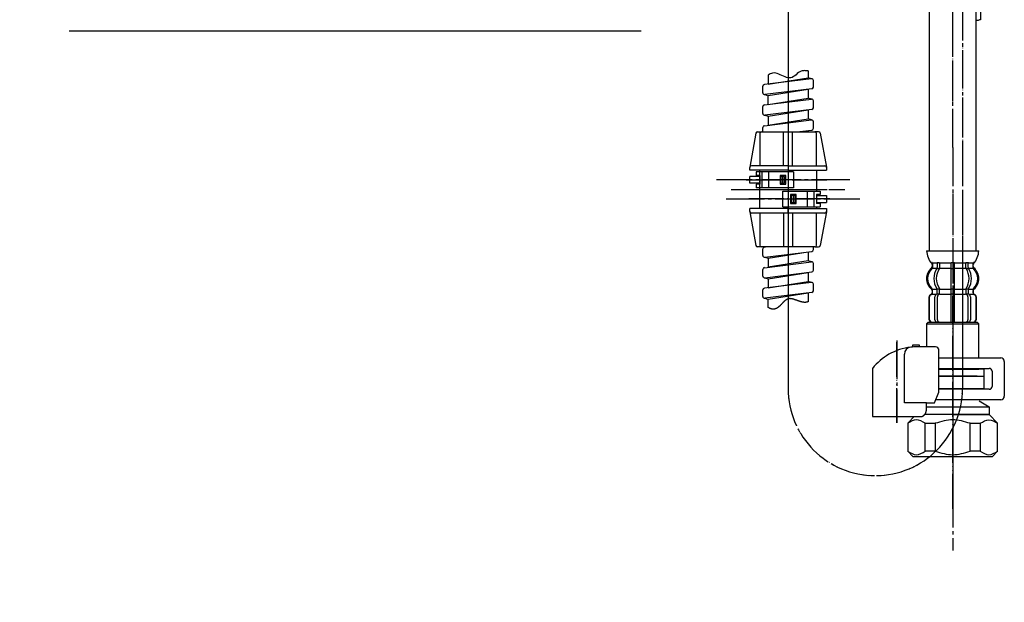
# Model space of a CAD drawing. Units: millimetres. Extents: x 0 to 1053, y 0 to 1485.
# Drawn here: x 514 to 796, y 349 to 516 of the extents above; entities that cross this region are included whole.
import ezdxf

# ---------------------------------------------------------------- set-up
doc = ezdxf.new("R2010")
doc.units = ezdxf.units.MM
doc.linetypes.add('DASH_CENTER', pattern=[14, 11, -1, 1, -1])
doc.linetypes.add('PHANTOM', pattern=[13, 10, -1, 0, -1, 0, -1])
doc.layers.add('1', color=7, linetype='Continuous')
doc.layers.add('OBJECT', color=7, linetype='Continuous')
doc.dimstyles.get("Standard").update_dxf_attribs({"dimtxt": 0.18, "dimasz": 0.18, "dimexe": 0.18, "dimexo": 0.0625, "dimgap": 0.09, "dimtad": 0, "dimtih": 1, "dimtoh": 1, "dimdec": 4, "dimzin": 0, "dimdsep": 46, "dimtxsty": 'Standard', "dimcen": 0.09, "dimadec": 0, "dimazin": 0, "dimtfac": 1, "dimtdec": 4, "dimtofl": 0, "dimtmove": 0, "dimatfit": 3, "dimfxl": 1, "dimtolj": 1, "dimtzin": 0, "dimarcsym": 0})

# ---------------------------------------------------------------- blocks, each defined once
blk = doc.blocks.new('33-70AK__9', base_point=(2060.89, -144.06))
at = {"color": 7, "linetype": 'Continuous'}
for p, q in [((774.37, 429.34), (773.87, 428.84)), ((788.87, 428.84), (788.37, 429.34)), ((773.87, 428.84), (788.87, 428.84)), ((773.87, 428.84), (773.87, 422.26)), ((788.87, 419.09), (788.87, 428.84)), ((777.43, 415.84), (788.87, 415.84)), ((790.37, 415.84), (788.87, 415.84)), ((790.37, 413.84), (790.37, 415.84)), ((777.43, 413.84), (786.97, 413.84)), ((786.97, 413.84), (788.12, 413.84)), ((788.12, 413.84), (790.37, 413.84))]:
    blk.add_line(p, q, dxfattribs=at)
at = {"layer": '1', "color": 7, "linetype": 'Continuous'}
for p, q in [((774.37, 429.34), (788.37, 429.34)), ((788.87, 415.84), (788.87, 416.09))]:
    blk.add_line(p, q, dxfattribs=at)
blk = doc.blocks.new('33-108X-2K__10', base_point=(12174.2, 2181.61))
at = {"color": 7, "linetype": 'Continuous'}
for p, q in [((776.92, 446.18), (776.92, 444.99)), ((777.63, 446.18), (777.63, 444.99)), ((780.87, 446.18), (780.87, 444.84)), ((780.97, 446.44), (781.37, 446.44)), ((781.37, 446.44), (781.77, 446.44)), ((781.87, 444.84), (781.87, 446.18)), ((785.11, 444.99), (785.11, 446.18)), ((785.82, 444.99), (785.82, 446.18)), ((776.98, 444.74), (777.49, 444.74)), ((780.87, 444.84), (780.87, 438.84)), ((780.97, 444.74), (781.37, 444.74)), ((781.37, 444.74), (781.77, 444.74)), ((781.87, 438.84), (781.87, 444.84)), ((785.25, 444.74), (785.76, 444.74)), ((775.54, 437.74), (775.54, 438.62)), ((776.92, 437.7), (776.92, 438.68)), ((776.98, 438.94), (777.49, 438.94)), ((777.63, 437.33), (777.63, 438.68)), ((780.87, 438.84), (780.87, 437.34)), ((780.97, 438.94), (781.37, 438.94)), ((781.37, 438.94), (781.77, 438.94)), ((781.87, 437.34), (781.87, 438.84)), ((785.11, 438.68), (785.11, 437.33)), ((785.25, 438.94), (785.76, 438.94)), ((785.82, 438.68), (785.82, 437.7)), ((787.2, 438.62), (787.2, 437.74)), ((774.57, 436.44), (774.57, 430.24)), ((774.64, 436.44), (774.64, 430.24)), ((776.28, 430.04), (776.28, 436.64)), ((776.98, 437.44), (777.54, 437.44)), ((776.99, 430.04), (776.99, 436.64)), ((780.87, 437.34), (780.87, 429.34)), ((780.97, 437.44), (781.37, 437.44)), ((781.37, 437.44), (781.77, 437.44)), ((781.87, 429.34), (781.87, 437.34)), ((785.2, 437.44), (785.76, 437.44)), ((785.75, 436.64), (785.75, 430.04)), ((786.45, 436.64), (786.45, 430.04)), ((788.1, 430.24), (788.1, 436.44)), ((788.17, 430.24), (788.17, 436.44))]:
    blk.add_line(p, q, dxfattribs=at)
for centre, radius, start, end in [((775.41, 446.34), 0.1, 22.0737, 90), ((775.04, 446.18), 0.5, 0, 22.0737), ((776.42, 446.18), 0.5, 17.496, 32.9514), ((776.42, 446.18), 0.5, 0, 17.496), ((777.13, 446.18), 0.5, 0, 32.9514), ((780.37, 446.18), 0.5, 17.496, 32.9514), ((780.37, 446.18), 0.5, 0, 17.496), ((782.37, 446.18), 0.5, 162.504, 180), ((782.37, 446.18), 0.5, 147.0486, 162.504), ((785.61, 446.18), 0.5, 147.0486, 180), ((786.32, 446.18), 0.5, 162.504, 180), ((786.32, 446.18), 0.5, 147.0486, 162.504), ((787.7, 446.18), 0.5, 157.9263, 180), ((787.33, 446.34), 0.1, 90, 157.9263), ((778.19, 441.84), 4, 134.4214, 225.6402), ((775.04, 445.05), 0.5, 314.4214, 0), ((781.14, 441.84), 5.18, 146.2456, 213.7544), ((781.85, 441.84), 5.18, 146.2456, 213.7544), ((776.42, 444.99), 0.5, 326.2456, 341.8773), ((776.42, 444.99), 0.5, 341.8773, 0), ((777.13, 444.99), 0.5, 326.2456, 0), ((785.61, 444.99), 0.5, 180, 213.7544), ((780.89, 441.84), 5.18, 326.2456, 33.7544), ((786.32, 444.99), 0.5, 180, 198.1227), ((786.32, 444.99), 0.5, 198.1227, 213.7544), ((781.59, 441.84), 5.18, 326.2456, 33.7544), ((787.7, 445.05), 0.5, 180, 225.5786), ((784.55, 441.84), 4, 314.3598, 45.5786), ((774.97, 437.74), 0.5, 290.9248, 0), ((775.04, 437.74), 0.5, 290.7733, 0), ((775.04, 438.62), 0.5, 0, 45.6402), ((776.42, 437.7), 0.5, 313.8713, 0), ((776.42, 438.68), 0.5, 18.1227, 33.7544), ((776.42, 438.68), 0.5, 0, 18.1227), ((777.13, 438.68), 0.5, 0, 33.7544), ((785.61, 438.68), 0.5, 146.2456, 180), ((786.32, 438.68), 0.5, 161.8773, 180), ((786.32, 437.7), 0.5, 180, 226.1287), ((786.32, 438.68), 0.5, 146.2456, 161.8773), ((787.7, 438.62), 0.5, 134.3598, 180), ((787.7, 437.74), 0.5, 180, 249.2267), ((787.77, 437.74), 0.5, 180, 249.0752), ((775.47, 436.44), 0.9, 110.9248, 180), ((775.54, 436.44), 0.9, 110.7733, 180), ((776.98, 436.64), 0.7, 117.9071, 180), ((776.42, 437.7), 0.5, 297.9071, 313.8713), ((777, 437.25), 0.183, 95.871, 120.9917), ((777.69, 436.64), 0.7, 95.0524, 180), ((777.51, 437.32), 0.119, 43.2267, 78.73), ((777.69, 436.64), 0.7, 90, 95.0524), ((785.05, 436.64), 0.7, 84.9476, 90), ((785.05, 436.64), 0.7, 0, 84.9476), ((785.23, 437.32), 0.119, 101.27, 136.7733), ((785.74, 437.25), 0.183, 59.0083, 84.129), ((786.32, 437.7), 0.5, 226.1287, 242.0929), ((785.75, 436.64), 0.7, 0, 62.0929), ((787.2, 436.44), 0.9, 0, 69.2267), ((787.27, 436.44), 0.9, 0, 69.0752), ((775.47, 430.24), 0.9, 180, 270), ((775.54, 430.24), 0.9, 180, 270), ((776.98, 430.04), 0.7, 180, 270), ((777.69, 430.04), 0.7, 180, 270), ((785.05, 430.04), 0.7, 270, 0), ((785.75, 430.04), 0.7, 270, 0), ((787.2, 430.24), 0.9, 270, 0), ((787.27, 430.24), 0.9, 270, 0)]:
    blk.add_arc(centre, radius, start, end, dxfattribs=at)
at = {"layer": '1', "color": 7, "linetype": 'Continuous'}
for p, q in [((773.89, 449.84), (781.37, 449.84)), ((781.37, 449.84), (788.85, 449.84)), ((775.54, 446.34), (776.28, 446.34)), ((775.54, 446.18), (775.54, 445.05)), ((776.28, 446.34), (776.9, 446.34)), ((776.98, 446.44), (777.49, 446.44)), ((777.63, 446.34), (780.85, 446.34)), ((781.89, 446.34), (785.11, 446.34)), ((785.25, 446.44), (785.76, 446.44)), ((785.84, 446.34), (786.45, 446.34)), ((786.45, 446.34), (787.2, 446.34)), ((787.2, 445.05), (787.2, 446.18)), ((775.47, 445.84), (775.47, 445.28)), ((775.54, 444.84), (776.9, 444.84)), ((777.63, 444.84), (780.87, 444.84)), ((781.87, 444.84), (785.11, 444.84)), ((785.84, 444.84), (787.2, 444.84)), ((787.27, 445.28), (787.27, 445.84)), ((775.47, 438.39), (775.47, 437.74)), ((775.54, 438.84), (776.9, 438.84)), ((777.63, 438.84), (780.87, 438.84)), ((781.87, 438.84), (785.11, 438.84)), ((785.84, 438.84), (787.2, 438.84)), ((787.27, 437.74), (787.27, 438.39)), ((775.47, 437.34), (775.54, 437.34)), ((775.54, 437.34), (776.77, 437.34)), ((777.69, 437.34), (780.87, 437.34)), ((781.87, 437.34), (785.05, 437.34)), ((785.97, 437.34), (787.2, 437.34)), ((787.2, 437.34), (787.27, 437.34)), ((775.47, 429.34), (775.7, 429.34)), ((775.7, 429.34), (776.98, 429.34)), ((776.98, 429.34), (785.75, 429.34)), ((777.7, 429.34), (778.59, 429.34)), ((785.75, 429.34), (787.03, 429.34)), ((787.03, 429.34), (787.27, 429.34))]:
    blk.add_line(p, q, dxfattribs=at)
for centre, radius, start, end in [((779.78, 450.06), 5.9, 182.1671, 221.6831), ((782.96, 450.06), 5.9, 318.3169, 357.8329), ((774.97, 445.84), 0.5, 0, 35.7393), ((787.77, 445.84), 0.5, 144.2607, 180), ((777.87, 441.84), 4, 130.1286, 180), ((774.97, 445.28), 0.5, 310.1286, 0), ((787.77, 445.28), 0.5, 180, 229.8714), ((784.87, 441.84), 4, 0, 49.8714), ((777.87, 441.84), 4, 180, 229.8714), ((784.87, 441.84), 4, 310.1286, 0), ((774.97, 438.39), 0.5, 0, 49.8714), ((787.77, 438.39), 0.5, 130.1286, 180)]:
    blk.add_arc(centre, radius, start, end, dxfattribs=at)
blk = doc.blocks.new('33-108X-1__12', base_point=(353.66, 334.98))
at = {"layer": '1', "color": 7, "linetype": 'Continuous'}
for p, q in [((774.67, 640.41), (774.67, 449.84)), ((788.07, 449.84), (788.07, 640.41))]:
    blk.add_line(p, q, dxfattribs=at)
blk = doc.blocks.new('33-108BX-300__14', base_point=(940.74, 581.09))
at = {"layer": '1', "color": 4, "linetype": 'PHANTOM'}
for q in [(781.37, 749.14), (781.37, 411.3)]:
    blk.add_line((781.37, 479.42), q, dxfattribs=at)
blk.add_blockref('33-70AK__9', (2060.89, -144.06))
at = {"layer": '1'}
for name, p in [('33-108X-1__12', (353.66, 334.98)), ('33-108X-2K__10', (12174.2, 2181.61))]:
    blk.add_blockref(name, p, dxfattribs=at)
blk = doc.blocks.new('K3761-560X-970-H1', base_point=(2701.99, 1098.65))
at = {"layer": '1', "color": 4, "linetype": 'PHANTOM'}
for p, q in [((784.17, 731.34), (784.17, 410.35)), ((734.17, 587.04), (734.17, 410.35))]:
    blk.add_line(p, q, dxfattribs=at)
at = {"layer": '1', "color": 7, "linetype": 'Continuous'}
for p, q in [((789.32, 518.58), (789.32, 516.08)), ((728.42, 500.19), (728.42, 497.6)), ((739.92, 501.4), (739.92, 499.43)), ((726.92, 495.08), (726.92, 496.98)), ((740.86, 499.13), (727.36, 497.47)), ((728.42, 497.6), (739.92, 499.43)), ((740.86, 499.13), (739.92, 499.43)), ((741.42, 496.74), (741.42, 498.63)), ((740.98, 496.24), (727.48, 494.59)), ((727.48, 494.59), (728.42, 494.29)), ((739.92, 496.11), (728.42, 494.29)), ((728.42, 491.8), (728.42, 494.29)), ((739.92, 496.11), (739.92, 493.62)), ((727.36, 491.67), (740.86, 493.33)), ((728.42, 491.8), (739.92, 493.62)), ((740.86, 493.33), (739.92, 493.62)), ((741.42, 490.84), (741.42, 492.83)), ((726.92, 489.18), (726.92, 491.18)), ((740.98, 490.34), (727.48, 488.69)), ((727.48, 488.69), (728.42, 488.39)), ((728.42, 488.39), (739.92, 490.21)), ((739.92, 490.21), (739.92, 487.63)), ((727.36, 485.67), (740.86, 487.33)), ((728.42, 488.39), (728.42, 485.8)), ((728.42, 485.8), (739.92, 487.63)), ((740.86, 487.33), (739.92, 487.63)), ((741.42, 484.94), (741.42, 486.83)), ((726.92, 483.91), (726.92, 485.18)), ((736.63, 483.91), (740.98, 484.44)), ((737.37, 483.91), (739.92, 484.31)), ((739.92, 484.31), (739.92, 483.91)), ((726.92, 448.48), (726.92, 450.38)), ((727.36, 450.87), (727.72, 450.92)), ((727.48, 447.99), (740.98, 449.64)), ((728.42, 447.69), (739.92, 449.51)), ((739.92, 449.51), (739.92, 446.92)), ((741.42, 450.14), (741.42, 450.92)), ((727.36, 444.97), (740.86, 446.63)), ((727.48, 447.99), (728.42, 447.69)), ((728.42, 447.69), (728.42, 445.1)), ((739.92, 446.92), (728.42, 445.1)), ((740.86, 446.63), (739.92, 446.92)), ((741.42, 444.24), (741.42, 446.13)), ((726.92, 442.58), (726.92, 444.48)), ((727.48, 442.09), (740.98, 443.74)), ((728.42, 441.79), (739.92, 443.61)), ((739.92, 443.61), (739.92, 441.03)), ((740.86, 440.73), (727.36, 439.07)), ((727.48, 442.09), (728.42, 441.79)), ((728.42, 441.79), (728.42, 439.2)), ((728.42, 439.2), (739.92, 441.03)), ((740.86, 440.73), (739.92, 441.03)), ((726.92, 436.68), (726.92, 438.58)), ((740.98, 437.84), (727.48, 436.19)), ((739.92, 437.71), (728.42, 435.89)), ((739.92, 437.71), (739.92, 435.22)), ((741.42, 438.34), (741.42, 440.23)), ((727.48, 436.19), (728.42, 435.89)), ((728.42, 433.59), (728.42, 435.89))]:
    blk.add_line(p, q, dxfattribs=at)
for centre, start, end in [((727.42, 496.98), 97, 180), ((740.92, 498.63), 0, 97), ((727.42, 495.08), 180, 277), ((740.92, 496.74), 277, 0), ((727.42, 491.18), 97, 180), ((740.92, 492.83), 0, 97), ((727.42, 489.18), 180, 277), ((740.92, 490.84), 277, 0), ((727.42, 485.18), 97, 180), ((740.92, 486.83), 0, 97), ((740.92, 484.94), 277, 0), ((727.42, 450.38), 97, 180), ((740.92, 450.14), 277, 0), ((727.42, 448.48), 180, 277), ((740.92, 446.13), 0, 97), ((727.42, 444.48), 97, 180), ((740.92, 444.24), 277, 0), ((727.42, 442.58), 180, 277), ((727.42, 442.58), 180, 277), ((740.92, 440.23), 0, 97), ((727.42, 438.58), 97, 180), ((740.92, 438.34), 277, 0), ((727.42, 436.68), 180, 277)]:
    blk.add_arc(centre, 0.5, start, end, dxfattribs=at)
at = {"layer": '1', "color": 4, "linetype": 'PHANTOM'}
blk.add_arc((759.17, 410.35), 25, 180, 0, dxfattribs=at)
at = {"layer": '1', "color": 2, "linetype": 'Continuous'}
for points, knots in [([(789.32, 516.08), (789.17, 516.03), (788.87, 515.91), (788.5, 515.88), (788.23, 515.89), (788.12, 515.89), (788.07, 515.9)], [0, 0, 0, 0, 0.474471, 0.948005, 1.111983, 1.276006, 1.276006, 1.276006, 1.276006]), ([(739.92, 501.4), (739.58, 501.44), (738.93, 501.5), (737.64, 501.34), (736.49, 500.34), (735.06, 499.14), (733.14, 499.64), (731.61, 500.52), (730.06, 500.96), (729.04, 500.56), (728.63, 500.32), (728.42, 500.19)], [0, 0, 0, 0, 1.013717, 1.981955, 3.788515, 5.500381, 7.212859, 9.198992, 10.997294, 11.691992, 12.424053, 12.424053, 12.424053, 12.424053]), ([(739.92, 435.22), (739.89, 435.2), (739.83, 435.18), (739.74, 435.15), (739.65, 435.12), (739.56, 435.09), (739.46, 435.07), (739.37, 435.05), (739.28, 435.04), (739.18, 435.03), (739.09, 435.02), (739, 435.02), (738.9, 435.02), (738.81, 435.02), (738.71, 435.03), (738.61, 435.04), (738.52, 435.05), (738.42, 435.07), (738.33, 435.08), (738.23, 435.1), (738.13, 435.12), (738.06, 435.14), (738, 435.15), (737.96, 435.16), (737.91, 435.18), (737.83, 435.2), (737.74, 435.22), (737.65, 435.25), (737.55, 435.28), (737.45, 435.31), (737.35, 435.35), (737.26, 435.38), (737.16, 435.41), (737.06, 435.45), (736.97, 435.48), (736.87, 435.52), (736.77, 435.55), (736.68, 435.59), (736.58, 435.63), (736.48, 435.66), (736.39, 435.69), (736.29, 435.73), (736.2, 435.76), (736.1, 435.79), (736.01, 435.83), (735.92, 435.86), (735.82, 435.89), (735.73, 435.91), (735.64, 435.94), (735.55, 435.96), (735.45, 435.99), (735.36, 436.01), (735.27, 436.03), (735.18, 436.04), (735.09, 436.06), (735.01, 436.07), (734.92, 436.08), (734.83, 436.08), (734.75, 436.09), (734.66, 436.09), (734.58, 436.09), (734.49, 436.08), (734.41, 436.07), (734.33, 436.06), (734.25, 436.04), (734.17, 436.02), (734.1, 436), (734.04, 435.97), (733.97, 435.95), (733.91, 435.92), (733.85, 435.89), (733.78, 435.86), (733.72, 435.82), (733.66, 435.78), (733.6, 435.74), (733.54, 435.7), (733.48, 435.66), (733.42, 435.62), (733.36, 435.57), (733.3, 435.52), (733.24, 435.47), (733.18, 435.42), (733.12, 435.37), (733.07, 435.31), (733.01, 435.26), (732.95, 435.2), (732.89, 435.15), (732.84, 435.09), (732.78, 435.03), (732.72, 434.97), (732.66, 434.91), (732.61, 434.85), (732.55, 434.79), (732.49, 434.73), (732.44, 434.67), (732.38, 434.61), (732.32, 434.55), (732.26, 434.49), (732.2, 434.42), (732.15, 434.36), (732.09, 434.3), (732.03, 434.24), (731.97, 434.18), (731.91, 434.12), (731.85, 434.06), (731.79, 434.01), (731.73, 433.95), (731.68, 433.9), (731.64, 433.86), (731.6, 433.83), (731.57, 433.81), (731.54, 433.78), (731.49, 433.73), (731.42, 433.68), (731.36, 433.63), (731.3, 433.58), (731.23, 433.54), (731.17, 433.49), (731.1, 433.45), (731.04, 433.41), (730.97, 433.37), (730.9, 433.33), (730.84, 433.29), (730.77, 433.26), (730.7, 433.23), (730.63, 433.2), (730.55, 433.17), (730.48, 433.15), (730.41, 433.13), (730.34, 433.11), (730.26, 433.1), (730.18, 433.08), (730.11, 433.08), (730.03, 433.07), (729.95, 433.07), (729.87, 433.07), (729.79, 433.07), (729.7, 433.08), (729.62, 433.09), (729.54, 433.1), (729.45, 433.12), (729.36, 433.14), (729.27, 433.17), (729.18, 433.2), (729.09, 433.23), (729, 433.27), (728.91, 433.31), (728.81, 433.36), (728.72, 433.41), (728.62, 433.47), (728.52, 433.53), (728.45, 433.57), (728.42, 433.59)], [0, 0, 0, 0, 0.0969, 0.193821, 0.289039, 0.384251, 0.478551, 0.572852, 0.666896, 0.76094, 0.855256, 0.949571, 1.044557, 1.139543, 1.235476, 1.33141, 1.428458, 1.525507, 1.62374, 1.721974, 1.821382, 1.920787, 1.95301, 1.985232, 2.053506, 2.121782, 2.223229, 2.324677, 2.426889, 2.529101, 2.631855, 2.734609, 2.837656, 2.940702, 3.043771, 3.146839, 3.249648, 3.352456, 3.454716, 3.556977, 3.658402, 3.759828, 3.860141, 3.960454, 4.059393, 4.158332, 4.25566, 4.352987, 4.448501, 4.544015, 4.637559, 4.731102, 4.822579, 4.914056, 5.003444, 5.092832, 5.180204, 5.267575, 5.353113, 5.438652, 5.522676, 5.6067, 5.689679, 5.772659, 5.855232, 5.937798, 6.006475, 6.075152, 6.144503, 6.213855, 6.284205, 6.354555, 6.426136, 6.497718, 6.570683, 6.643648, 6.718074, 6.792501, 6.868408, 6.944315, 7.021669, 7.099024, 7.177751, 7.256477, 7.336468, 7.416458, 7.497577, 7.578696, 7.660786, 7.742876, 7.825766, 7.908656, 7.992163, 8.07567, 8.159605, 8.24354, 8.32771, 8.41188, 8.496094, 8.580309, 8.664382, 8.748455, 8.832209, 8.915963, 8.999234, 9.082504, 9.165144, 9.247783, 9.29683, 9.345877, 9.378714, 9.411551, 9.49258, 9.573609, 9.65372, 9.733831, 9.812998, 9.892166, 9.970415, 10.048663, 10.126071, 10.203478, 10.280187, 10.356895, 10.433116, 10.509337, 10.585358, 10.66138, 10.737569, 10.813759, 10.890566, 10.967372, 11.045318, 11.123265, 11.202944, 11.282622, 11.364679, 11.446737, 11.531859, 11.616982, 11.705881, 11.794781, 11.888177, 11.981574, 12.080182, 12.178791, 12.283314, 12.387838, 12.498955, 12.610076, 12.728452, 12.846821, 12.846821, 12.846821, 12.846821])]:
    blk.add_open_spline(points, degree=3, knots=knots, dxfattribs=at)
blk = doc.blocks.new('88-375', base_point=(5023.25, 2441.73))
at = {"color": 7, "linetype": 'Continuous'}
for p, q in [((457.67, 472.41), (447.02, 472.41)), ((448.67, 472.41), (448.67, 467.91)), ((450.67, 467.91), (450.67, 472.41)), ((457.67, 472.41), (457.67, 467.91)), ((735.67, 472.41), (725.02, 472.41)), ((726.67, 472.41), (726.67, 467.91)), ((728.67, 467.91), (728.67, 472.41)), ((735.67, 472.41), (735.67, 467.91)), ((445.17, 469.16), (445.17, 471.16)), ((448.02, 471.16), (445.17, 471.16)), ((448.02, 469.16), (445.17, 469.16)), ((448.02, 471.41), (447.02, 471.41)), ((448.02, 468.91), (447.02, 468.91)), ((726.02, 471.16), (723.17, 471.16)), ((723.17, 469.16), (723.17, 471.16)), ((726.02, 469.16), (723.17, 469.16)), ((726.02, 471.41), (725.02, 471.41)), ((726.02, 468.91), (725.02, 468.91)), ((457.67, 467.91), (447.02, 467.91)), ((454.67, 466.92), (465.32, 466.92)), ((454.67, 462.42), (454.67, 466.92)), ((461.67, 466.92), (461.67, 462.42)), ((463.67, 462.42), (463.67, 466.92)), ((735.67, 467.91), (725.02, 467.91)), ((732.67, 462.42), (732.67, 466.92)), ((732.67, 466.92), (743.32, 466.92)), ((739.67, 466.92), (739.67, 462.42)), ((741.67, 462.42), (741.67, 466.92)), ((464.32, 465.67), (467.17, 465.67)), ((464.32, 463.67), (467.17, 463.67)), ((467.17, 465.67), (467.17, 463.67)), ((742.32, 465.67), (745.17, 465.67)), ((742.32, 463.67), (745.17, 463.67)), ((745.17, 465.67), (745.17, 463.67)), ((454.67, 462.42), (465.32, 462.42)), ((732.67, 462.42), (743.32, 462.42))]:
    blk.add_line(p, q, dxfattribs=at)
at = {"color": 4, "linetype": 'PHANTOM'}
for p, q in [((444.12, 470.16), (468.23, 470.16)), ((722.11, 470.16), (746.22, 470.16)), ((468.12, 464.67), (444.12, 464.67)), ((746.11, 464.67), (722.11, 464.67))]:
    blk.add_line(p, q, dxfattribs=at)
at = {"layer": '1', "color": 4, "linetype": 'PHANTOM'}
for p, q in [((456.17, 486.91), (456.17, 447.92)), ((734.17, 486.91), (734.17, 447.92)), ((445.02, 467.41), (467.32, 467.41)), ((723.02, 467.41), (745.32, 467.41))]:
    blk.add_line(p, q, dxfattribs=at)
at = {"layer": '1', "color": 7, "linetype": 'Continuous'}
for p, q in [((446.95, 483.5), (445.18, 473.8)), ((447.44, 483.91), (448.52, 483.91)), ((448.02, 483.41), (448.02, 474.21)), ((448.52, 483.91), (456.17, 483.91)), ((454.87, 474.21), (454.87, 483.91)), ((456.17, 483.91), (456.17, 474.21)), ((456.17, 483.91), (463.82, 483.91)), ((457.47, 474.21), (457.47, 483.91)), ((464.91, 483.91), (463.82, 483.91)), ((464.32, 474.21), (464.32, 483.41)), ((465.4, 483.5), (467.17, 473.8)), ((724.94, 483.5), (723.18, 473.8)), ((725.43, 483.91), (726.52, 483.91)), ((726.02, 483.41), (726.02, 474.21)), ((726.52, 483.91), (734.17, 483.91)), ((732.87, 474.21), (732.87, 483.91)), ((734.17, 483.91), (741.82, 483.91)), ((734.17, 483.91), (734.17, 474.21)), ((735.47, 474.21), (735.47, 483.91)), ((742.9, 483.91), (741.82, 483.91)), ((742.32, 474.21), (742.32, 483.41)), ((743.39, 483.5), (745.16, 473.8)), ((447.02, 472.41), (447.02, 471.41)), ((456.17, 474.21), (456.17, 472.41)), ((725.02, 472.41), (725.02, 471.41)), ((734.17, 474.21), (734.17, 472.41)), ((447.02, 468.91), (447.02, 467.91)), ((453.87, 471.41), (453.87, 468.91)), ((455.47, 471.41), (453.87, 471.41)), ((453.87, 468.91), (455.47, 468.91)), ((455.17, 471.16), (454.17, 471.16)), ((454.17, 469.16), (454.17, 471.16)), ((454.17, 469.16), (455.17, 469.16)), ((454.67, 469.16), (454.67, 471.16)), ((455.17, 469.16), (455.17, 471.16)), ((455.47, 468.91), (455.47, 471.41)), ((725.02, 468.91), (725.02, 467.91)), ((733.47, 471.41), (731.87, 471.41)), ((731.87, 471.41), (731.87, 468.91)), ((731.87, 468.91), (733.47, 468.91)), ((732.17, 469.16), (732.17, 471.16)), ((733.17, 471.16), (732.17, 471.16)), ((732.17, 469.16), (733.17, 469.16)), ((732.67, 469.16), (732.67, 471.16)), ((733.17, 469.16), (733.17, 471.16)), ((733.47, 468.91), (733.47, 471.41)), ((456.17, 467.91), (456.17, 466.92)), ((458.47, 465.92), (456.87, 465.92)), ((456.87, 465.92), (456.87, 463.42)), ((458.47, 463.42), (458.47, 465.92)), ((464.32, 465.92), (464.32, 463.42)), ((465.32, 465.92), (464.32, 465.92)), ((465.32, 466.92), (465.32, 465.92)), ((734.17, 467.91), (734.17, 466.92)), ((734.87, 465.92), (734.87, 463.42)), ((736.47, 465.92), (734.87, 465.92)), ((736.47, 463.42), (736.47, 465.92)), ((743.32, 465.92), (742.32, 465.92)), ((742.32, 465.92), (742.32, 463.42)), ((743.32, 466.92), (743.32, 465.92)), ((456.87, 463.42), (458.47, 463.42)), ((457.17, 465.67), (457.17, 463.67)), ((458.17, 465.67), (457.17, 465.67)), ((457.17, 463.67), (458.17, 463.67)), ((457.67, 465.67), (457.67, 463.67)), ((458.17, 465.67), (458.17, 463.67)), ((465.32, 463.42), (464.32, 463.42)), ((465.32, 463.42), (465.32, 462.42)), ((734.87, 463.42), (736.47, 463.42)), ((736.17, 465.67), (735.17, 465.67)), ((735.17, 465.67), (735.17, 463.67)), ((735.17, 463.67), (736.17, 463.67)), ((735.67, 465.67), (735.67, 463.67)), ((736.17, 465.67), (736.17, 463.67)), ((743.32, 463.42), (742.32, 463.42)), ((743.32, 463.42), (743.32, 462.42)), ((445.18, 461.02), (446.95, 451.32)), ((448.02, 460.62), (448.02, 451.42)), ((454.87, 460.62), (454.87, 450.92)), ((456.17, 460.62), (456.17, 450.92)), ((457.47, 460.62), (457.47, 450.92)), ((464.32, 451.42), (464.32, 460.62)), ((467.17, 461.03), (465.4, 451.33)), ((723.18, 461.02), (724.94, 451.32)), ((726.02, 460.62), (726.02, 451.42)), ((732.87, 460.62), (732.87, 450.92)), ((734.17, 460.62), (734.17, 450.92)), ((735.47, 460.62), (735.47, 450.92)), ((742.32, 451.42), (742.32, 460.62)), ((745.16, 461.03), (743.39, 451.33)), ((448.52, 450.92), (447.44, 450.92)), ((456.17, 450.92), (448.52, 450.92)), ((463.82, 450.92), (456.17, 450.92)), ((463.82, 450.92), (464.91, 450.92)), ((726.52, 450.92), (725.43, 450.92)), ((734.17, 450.92), (726.52, 450.92)), ((741.82, 450.92), (734.17, 450.92)), ((741.82, 450.92), (742.9, 450.92))]:
    blk.add_line(p, q, dxfattribs=at)
for centre, start, end in [((447.44, 483.41), 90, 169.1503), ((448.52, 483.41), 90, 180), ((463.82, 483.41), 0, 90), ((464.91, 483.41), 10.3249, 90), ((725.43, 483.41), 90, 169.1503), ((726.52, 483.41), 90, 180), ((741.82, 483.41), 0, 90), ((742.9, 483.41), 10.3249, 90), ((445.67, 473.71), 90, 180), ((466.67, 473.71), 0, 90), ((723.67, 473.71), 90, 180), ((744.67, 473.71), 0, 90), ((445.67, 461.12), 180, 190.8497), ((445.67, 461.12), 190.8497, 270), ((466.67, 461.12), 270, 349.6751), ((466.67, 461.12), 349.6751, 0), ((723.67, 461.12), 180, 190.8497), ((723.67, 461.12), 190.8497, 270), ((744.67, 461.12), 270, 349.6751), ((744.67, 461.12), 349.6751, 0), ((447.44, 451.42), 190.8497, 270), ((448.52, 451.42), 180, 270), ((463.82, 451.42), 270, 0), ((464.91, 451.42), 270, 349.6751), ((725.43, 451.42), 190.8497, 270), ((726.52, 451.42), 180, 270), ((741.82, 451.42), 270, 0), ((742.9, 451.42), 270, 349.6751)]:
    blk.add_arc(centre, 0.5, start, end, dxfattribs=at)
at = {"layer": 'OBJECT', "color": 7, "linetype": 'Continuous'}
for p, q in [((456.17, 483.91), (456.17, 474.21)), ((456.17, 483.91), (456.17, 472.41)), ((734.17, 483.91), (734.17, 472.41)), ((734.17, 483.91), (734.17, 474.21)), ((445.17, 472.91), (445.17, 473.71)), ((456.17, 472.91), (445.17, 472.91)), ((456.17, 474.21), (445.67, 474.21)), ((448.02, 472.41), (448.02, 472.91)), ((448.02, 467.91), (448.02, 472.41)), ((456.17, 474.21), (466.67, 474.21)), ((456.17, 474.21), (456.17, 472.41)), ((456.17, 474.21), (456.17, 472.41)), ((456.17, 472.91), (467.17, 472.91)), ((464.32, 472.91), (464.32, 466.92)), ((467.17, 473.71), (467.17, 472.91)), ((723.17, 472.91), (723.17, 473.71)), ((734.17, 472.91), (723.17, 472.91)), ((734.17, 474.21), (723.67, 474.21)), ((726.02, 472.41), (726.02, 472.91)), ((726.02, 467.91), (726.02, 472.41)), ((734.17, 474.21), (734.17, 472.41)), ((734.17, 474.21), (734.17, 472.41)), ((734.17, 474.21), (744.67, 474.21)), ((734.17, 472.91), (745.17, 472.91)), ((742.32, 472.91), (742.32, 466.92)), ((745.17, 473.71), (745.17, 472.91)), ((448.02, 471.41), (448.02, 468.91)), ((726.02, 471.41), (726.02, 468.91)), ((448.02, 461.92), (448.02, 467.91)), ((456.17, 467.91), (456.17, 466.92)), ((456.17, 467.91), (456.17, 466.92)), ((464.32, 465.92), (464.32, 463.42)), ((726.02, 461.92), (726.02, 467.91)), ((734.17, 467.91), (734.17, 466.92)), ((734.17, 467.91), (734.17, 466.92)), ((742.32, 465.92), (742.32, 463.42)), ((456.17, 461.92), (445.17, 461.92)), ((445.17, 461.12), (445.17, 461.92)), ((456.17, 460.62), (445.67, 460.62)), ((456.17, 460.62), (456.17, 462.42)), ((456.17, 462.42), (456.17, 450.92)), ((456.17, 461.92), (467.17, 461.92)), ((466.67, 460.62), (456.17, 460.62)), ((464.32, 462.42), (464.32, 461.92)), ((467.17, 461.92), (467.17, 461.12)), ((723.17, 461.12), (723.17, 461.92)), ((734.17, 461.92), (723.17, 461.92)), ((734.17, 460.62), (723.67, 460.62)), ((734.17, 462.42), (734.17, 450.92)), ((734.17, 460.62), (734.17, 462.42)), ((734.17, 461.92), (745.17, 461.92)), ((744.67, 460.62), (734.17, 460.62)), ((742.32, 462.42), (742.32, 461.92)), ((745.17, 461.92), (745.17, 461.12))]:
    blk.add_line(p, q, dxfattribs=at)
blk = doc.blocks.new('71-31A-C2K', base_point=(907.32, 588.03))
at = {"layer": '1', "color": 7, "linetype": 'Continuous'}
for p, q in [((777.43, 419.09), (795.17, 419.09)), ((796.17, 418.09), (796.17, 408.09)), ((777.43, 416.09), (791.87, 416.09)), ((792.67, 415.29), (792.67, 410.89)), ((791.87, 410.09), (777.43, 410.09)), ((795.17, 407.09), (776.43, 407.09))]:
    blk.add_line(p, q, dxfattribs=at)
for centre, radius, start, end in [((795.17, 418.09), 1, 0, 90), ((791.87, 415.29), 0.8, 0, 90), ((791.87, 410.89), 0.8, 270, 0), ((795.17, 408.09), 1, 270, 0)]:
    blk.add_arc(centre, radius, start, end, dxfattribs=at)
blk = doc.blocks.new('88-153BK__20', base_point=(543.99, 733.64))
at = {"color": 7, "linetype": 'Continuous'}
for p, q in [((758.37, 416.1), (758.37, 415.26)), ((776.15, 406.26), (777.43, 409.26))]:
    blk.add_line(p, q, dxfattribs=at)
for centre, radius, start, end in [((771.12, 405.99), 16.27, 96.2976, 119.5519), ((771.12, 405.99), 16.27, 94.4056, 96.2976), ((771.12, 405.99), 16.27, 90, 94.4056), ((776.43, 421.26), 1, 0, 90), ((771.12, 405.99), 16.27, 119.5519, 141.584)]:
    blk.add_arc(centre, radius, start, end, dxfattribs=at)
at = {"layer": '1', "color": 4, "linetype": 'PHANTOM'}
blk.add_line((765.37, 400.45), (765.37, 424.05), dxfattribs=at)
at = {"layer": '1', "color": 7, "linetype": 'Continuous'}
for p, q in [((769.87, 422.76), (769.87, 422.21)), ((771.87, 422.76), (769.87, 422.76)), ((771.87, 422.26), (771.12, 422.26)), ((771.87, 422.26), (771.87, 422.76)), ((776.43, 422.26), (771.87, 422.26)), ((777.43, 409.26), (777.43, 421.26)), ((767.55, 406.26), (767.55, 420.17)), ((758.37, 415.26), (758.37, 402.26)), ((773.83, 406.26), (767.55, 406.26)), ((773.83, 406.26), (776.15, 406.26)), ((773.83, 404.26), (773.83, 406.26)), ((758.37, 402.26), (772.37, 402.26)), ((772.37, 402.26), (772.37, 402.28))]:
    blk.add_line(p, q, dxfattribs=at)
blk.add_arc((769.55, 420.17), 2, 96.2976, 180, dxfattribs=at)
blk.add_open_spline([(772.37, 402.28), (772.37, 402.29), (772.39, 402.29), (772.4, 402.29), (772.41, 402.29), (772.42, 402.29), (772.42, 402.29), (772.43, 402.3), (772.44, 402.3), (772.44, 402.3), (772.45, 402.3), (772.46, 402.3), (772.47, 402.31), (772.47, 402.31), (772.48, 402.31), (772.49, 402.31), (772.5, 402.31), (772.51, 402.32), (772.51, 402.32), (772.52, 402.32), (772.53, 402.32), (772.54, 402.32), (772.54, 402.33), (772.55, 402.33), (772.56, 402.33), (772.56, 402.33), (772.57, 402.34), (772.58, 402.34), (772.59, 402.34), (772.59, 402.34), (772.6, 402.35), (772.61, 402.35), (772.62, 402.35), (772.62, 402.35), (772.63, 402.36), (772.64, 402.36), (772.64, 402.36), (772.65, 402.36), (772.66, 402.37), (772.67, 402.37), (772.67, 402.37), (772.68, 402.38), (772.69, 402.38), (772.69, 402.38), (772.7, 402.38), (772.71, 402.39), (772.72, 402.39), (772.72, 402.39), (772.73, 402.4), (772.74, 402.4), (772.74, 402.4), (772.75, 402.41), (772.76, 402.41), (772.77, 402.41), (772.77, 402.42), (772.78, 402.42), (772.79, 402.42), (772.79, 402.43), (772.8, 402.43), (772.81, 402.43), (772.81, 402.44), (772.82, 402.44), (772.83, 402.44), (772.83, 402.45), (772.84, 402.45), (772.85, 402.46), (772.85, 402.46), (772.86, 402.46), (772.87, 402.47), (772.88, 402.47), (772.88, 402.47), (772.89, 402.48), (772.9, 402.48), (772.9, 402.49), (772.91, 402.49), (772.92, 402.5), (772.92, 402.5), (772.93, 402.5), (772.94, 402.51), (772.94, 402.51), (772.95, 402.52), (772.95, 402.52), (772.96, 402.52), (772.97, 402.53), (772.97, 402.53), (772.98, 402.54), (772.99, 402.54), (772.99, 402.55), (773, 402.55), (773.01, 402.56), (773.01, 402.56), (773.02, 402.56), (773.03, 402.57), (773.03, 402.57), (773.04, 402.58), (773.05, 402.58), (773.05, 402.59), (773.06, 402.59), (773.06, 402.6), (773.07, 402.6), (773.08, 402.61), (773.08, 402.61), (773.09, 402.62), (773.1, 402.62), (773.1, 402.63), (773.11, 402.63), (773.11, 402.64), (773.12, 402.64), (773.13, 402.65), (773.13, 402.65), (773.14, 402.66), (773.14, 402.66), (773.15, 402.67), (773.16, 402.67), (773.16, 402.68), (773.17, 402.69), (773.17, 402.69), (773.18, 402.7), (773.19, 402.7), (773.19, 402.71), (773.2, 402.71), (773.2, 402.72), (773.21, 402.72), (773.21, 402.73), (773.22, 402.73), (773.22, 402.73), (773.22, 402.74), (773.23, 402.74), (773.23, 402.75), (773.24, 402.75), (773.24, 402.76), (773.25, 402.76), (773.26, 402.77), (773.26, 402.78), (773.27, 402.78), (773.27, 402.79), (773.28, 402.79), (773.28, 402.8), (773.29, 402.8), (773.29, 402.81), (773.3, 402.82), (773.31, 402.82), (773.31, 402.83), (773.32, 402.83), (773.32, 402.84), (773.33, 402.85), (773.33, 402.85), (773.34, 402.86), (773.34, 402.87), (773.35, 402.87), (773.35, 402.88), (773.36, 402.88), (773.36, 402.89), (773.37, 402.9), (773.37, 402.9), (773.38, 402.91), (773.38, 402.92), (773.39, 402.92), (773.39, 402.93), (773.4, 402.94), (773.4, 402.94), (773.41, 402.95), (773.41, 402.96), (773.42, 402.96), (773.42, 402.97), (773.43, 402.97), (773.43, 402.98), (773.44, 402.99), (773.44, 403), (773.45, 403), (773.45, 403.01), (773.46, 403.02), (773.46, 403.02), (773.47, 403.03), (773.47, 403.04), (773.48, 403.04), (773.48, 403.05), (773.49, 403.06), (773.49, 403.06), (773.49, 403.07), (773.5, 403.08), (773.5, 403.09), (773.51, 403.09), (773.51, 403.1), (773.52, 403.11), (773.52, 403.11), (773.52, 403.12), (773.53, 403.13), (773.53, 403.14), (773.54, 403.14), (773.54, 403.15), (773.55, 403.16), (773.55, 403.16), (773.55, 403.17), (773.56, 403.18), (773.56, 403.19), (773.57, 403.19), (773.57, 403.2), (773.57, 403.21), (773.58, 403.22), (773.58, 403.22), (773.59, 403.23), (773.59, 403.24), (773.59, 403.25), (773.6, 403.25), (773.6, 403.26), (773.61, 403.27), (773.61, 403.28), (773.61, 403.28), (773.62, 403.29), (773.62, 403.3), (773.62, 403.31), (773.63, 403.31), (773.63, 403.32), (773.63, 403.33), (773.64, 403.34), (773.64, 403.35), (773.65, 403.35), (773.65, 403.36), (773.65, 403.37), (773.66, 403.38), (773.66, 403.38), (773.66, 403.39), (773.66, 403.4), (773.67, 403.41), (773.67, 403.42), (773.67, 403.42), (773.68, 403.43), (773.68, 403.44), (773.68, 403.45), (773.69, 403.46), (773.69, 403.46), (773.69, 403.47), (773.7, 403.48), (773.7, 403.49), (773.7, 403.5), (773.7, 403.5), (773.71, 403.51), (773.71, 403.52), (773.71, 403.53), (773.72, 403.54), (773.72, 403.54), (773.72, 403.55), (773.72, 403.56), (773.73, 403.57), (773.73, 403.58), (773.73, 403.58), (773.73, 403.59), (773.74, 403.6), (773.74, 403.61), (773.74, 403.62), (773.74, 403.63), (773.75, 403.63), (773.75, 403.64), (773.75, 403.65), (773.75, 403.66), (773.76, 403.67), (773.76, 403.68), (773.76, 403.68), (773.76, 403.69), (773.76, 403.7), (773.77, 403.71), (773.77, 403.72), (773.77, 403.73), (773.77, 403.73), (773.77, 403.74), (773.78, 403.75), (773.78, 403.76), (773.78, 403.77), (773.78, 403.78), (773.78, 403.79), (773.79, 403.79), (773.79, 403.8), (773.79, 403.81), (773.79, 403.82), (773.79, 403.83), (773.79, 403.84), (773.8, 403.84), (773.8, 403.85), (773.8, 403.86), (773.8, 403.87), (773.8, 403.88), (773.8, 403.89), (773.8, 403.9), (773.81, 403.9), (773.81, 403.91), (773.81, 403.92), (773.81, 403.93), (773.81, 403.94), (773.81, 403.95), (773.81, 403.96), (773.81, 403.96), (773.82, 403.97), (773.82, 403.98), (773.82, 403.99), (773.82, 404), (773.82, 404.01), (773.82, 404.02), (773.82, 404.03), (773.82, 404.03), (773.82, 404.04), (773.82, 404.05), (773.82, 404.06), (773.83, 404.07), (773.83, 404.08), (773.83, 404.09), (773.83, 404.09), (773.83, 404.1), (773.83, 404.11), (773.83, 404.11), (773.83, 404.12), (773.83, 404.13), (773.83, 404.14), (773.83, 404.14), (773.83, 404.15), (773.83, 404.16), (773.83, 404.17), (773.83, 404.17), (773.83, 404.18), (773.83, 404.19), (773.83, 404.19), (773.83, 404.2), (773.83, 404.21), (773.83, 404.22), (773.83, 404.22), (773.83, 404.23), (773.83, 404.25), (773.83, 404.26), (773.83, 404.26)], degree=3, knots=[0, 0, 0, 0, 0.017036, 0.034072, 0.041113, 0.048154, 0.055195, 0.062236, 0.070021, 0.077806, 0.085591, 0.093376, 0.101161, 0.108947, 0.116732, 0.124517, 0.132321, 0.140124, 0.147928, 0.155731, 0.163535, 0.171339, 0.179142, 0.186946, 0.194671, 0.202396, 0.210121, 0.217847, 0.225572, 0.233297, 0.241022, 0.248747, 0.256455, 0.264162, 0.271869, 0.279576, 0.287283, 0.294991, 0.302697, 0.310404, 0.317761, 0.325118, 0.332475, 0.339832, 0.347876, 0.355921, 0.363966, 0.372011, 0.379716, 0.387422, 0.395129, 0.402835, 0.410541, 0.418247, 0.425953, 0.433659, 0.441382, 0.449105, 0.456828, 0.464551, 0.472275, 0.479998, 0.487721, 0.495444, 0.503327, 0.511211, 0.519095, 0.526978, 0.534862, 0.542746, 0.550629, 0.558513, 0.56638, 0.574246, 0.582113, 0.58998, 0.597846, 0.605713, 0.613579, 0.621446, 0.628852, 0.636259, 0.643666, 0.651072, 0.659386, 0.667701, 0.676015, 0.68433, 0.692195, 0.70006, 0.707926, 0.715791, 0.723656, 0.731522, 0.739387, 0.747253, 0.755134, 0.763015, 0.770896, 0.778777, 0.786658, 0.794539, 0.80242, 0.810301, 0.818373, 0.826444, 0.834515, 0.842587, 0.850658, 0.85873, 0.866801, 0.874873, 0.882945, 0.891016, 0.89887, 0.906723, 0.914577, 0.92243, 0.930284, 0.938137, 0.94599, 0.953843, 0.961696, 0.969549, 0.970557, 0.971565, 0.979618, 0.987672, 0.995726, 1.003779, 1.011832, 1.019886, 1.027939, 1.035993, 1.044046, 1.0521, 1.060167, 1.068235, 1.076303, 1.084372, 1.092442, 1.100513, 1.108585, 1.116657, 1.124729, 1.132801, 1.141074, 1.149347, 1.157619, 1.16589, 1.17416, 1.182431, 1.190701, 1.198971, 1.207227, 1.215484, 1.22374, 1.231997, 1.240254, 1.248511, 1.256768, 1.265026, 1.272785, 1.280545, 1.288305, 1.296064, 1.304807, 1.313551, 1.322294, 1.331037, 1.339293, 1.347549, 1.355804, 1.36406, 1.372316, 1.380571, 1.388827, 1.397083, 1.405352, 1.413621, 1.42189, 1.430159, 1.438428, 1.446697, 1.454967, 1.463236, 1.471689, 1.480142, 1.488595, 1.497048, 1.505501, 1.513954, 1.522407, 1.53086, 1.539299, 1.547739, 1.556178, 1.564617, 1.573057, 1.581496, 1.589935, 1.598375, 1.606386, 1.614398, 1.622409, 1.63042, 1.639278, 1.648136, 1.656993, 1.665851, 1.67429, 1.682728, 1.691167, 1.699605, 1.708044, 1.716482, 1.724921, 1.733359, 1.74181, 1.750262, 1.758713, 1.767164, 1.775615, 1.784066, 1.792518, 1.800969, 1.809567, 1.818165, 1.826763, 1.835362, 1.84396, 1.852558, 1.861156, 1.869754, 1.87834, 1.886925, 1.895511, 1.904096, 1.912682, 1.921267, 1.929853, 1.938438, 1.94671, 1.954982, 1.963255, 1.971527, 1.980416, 1.989306, 1.998196, 2.007086, 2.01567, 2.024255, 2.03284, 2.041425, 2.05001, 2.058594, 2.067179, 2.075764, 2.084361, 2.092958, 2.101555, 2.110152, 2.118749, 2.127346, 2.135943, 2.14454, 2.153232, 2.161923, 2.170615, 2.179306, 2.187998, 2.19669, 2.205381, 2.214073, 2.222752, 2.231432, 2.240111, 2.248791, 2.25747, 2.26615, 2.274829, 2.283508, 2.292021, 2.300534, 2.309046, 2.317559, 2.326397, 2.335234, 2.344072, 2.35291, 2.361589, 2.370268, 2.378947, 2.387626, 2.396305, 2.404984, 2.413664, 2.422343, 2.431034, 2.439725, 2.448416, 2.457107, 2.465798, 2.474489, 2.48318, 2.491871, 2.499141, 2.506412, 2.513683, 2.520954, 2.528224, 2.535495, 2.542766, 2.550036, 2.557298, 2.564559, 2.571821, 2.579082, 2.586344, 2.593606, 2.600867, 2.608129, 2.615386, 2.622643, 2.6299, 2.637157, 2.65167, 2.666184, 2.666184, 2.666184, 2.666184], dxfattribs=at)
blk = doc.blocks.new('35-158K__21', base_point=(769.37, 375.84))
at = {"color": 7, "linetype": 'Continuous'}
for p, q in [((788.37, 413.84), (777.43, 413.84)), ((788.12, 413.84), (790.37, 413.84)), ((790.37, 410.34), (790.37, 413.84)), ((788.87, 410.34), (790.37, 410.34))]:
    blk.add_line(p, q, dxfattribs=at)
at = {"layer": '1', "color": 4, "linetype": 'PHANTOM'}
blk.add_line((781.37, 429.84), (781.37, 375.84), dxfattribs=at)
at = {"layer": '1', "color": 7, "linetype": 'Continuous'}
for p, q in [((777.43, 410.34), (788.87, 410.34)), ((788.87, 410.34), (788.87, 410.09)), ((789, 406.76), (791.87, 405.1)), ((773.83, 405.1), (791.87, 405.1)), ((791.87, 405.1), (791.87, 402.84)), ((770.32, 402.26), (768.48, 400.34)), ((791.87, 402.84), (773.32, 402.84)), ((781.37, 402.84), (791.87, 402.84)), ((794.26, 400.34), (791.87, 402.84)), ((768.48, 400.34), (768.48, 392.34)), ((773.48, 400.34), (776.37, 400.34)), ((773.48, 392.34), (773.48, 400.34)), ((776.37, 400.34), (776.37, 392.34)), ((786.37, 400.34), (789.26, 400.34)), ((786.37, 392.34), (786.37, 400.34)), ((789.26, 400.34), (789.26, 392.34)), ((794.26, 398.84), (794.26, 400.34)), ((794.26, 392.34), (794.26, 398.84)), ((768.48, 392.34), (769.98, 390.84)), ((769.98, 390.84), (781.37, 390.84)), ((776.37, 392.34), (773.48, 392.34)), ((781.37, 390.84), (792.76, 390.84)), ((789.26, 392.34), (786.37, 392.34)), ((792.76, 390.84), (794.26, 392.34))]:
    blk.add_line(p, q, dxfattribs=at)
for points in [[(773.48, 400.34), (772.64, 400.84), (770.98, 401.84), (769.31, 400.84), (768.48, 400.34)], [(786.37, 400.34), (784.7, 400.84), (781.37, 401.84), (778.04, 400.84), (776.37, 400.34)], [(789.26, 400.34), (790.09, 400.84), (791.76, 401.84), (793.43, 400.84), (794.26, 400.34)], [(768.48, 392.34), (769.31, 391.84), (770.98, 390.84), (772.64, 391.84), (773.48, 392.34)], [(776.37, 392.34), (778.04, 391.84), (781.37, 390.84), (784.7, 391.84), (786.37, 392.34)], [(789.26, 392.34), (790.09, 391.84), (791.76, 390.84), (793.43, 391.84), (794.26, 392.34)]]:
    blk.add_open_spline(points, degree=3, dxfattribs=at)
blk = doc.blocks.new('35-158BX-1S', base_point=(1705.31, -19.86))
at = {"layer": '1', "color": 4, "linetype": 'PHANTOM'}
blk.add_line((781.37, 375.84), (781.37, 436.84), dxfattribs=at)
for name, p in [('88-153BK__20', (543.99, 733.64)), ('71-31A-C2K', (907.32, 588.03))]:
    blk.add_blockref(name, p)
at = {"layer": '1'}
blk.add_blockref('35-158K__21', (769.37, 375.84), dxfattribs=at)

msp = doc.modelspace()

# ---------------------------------------------------------------- linework, layer by layer
at = {"layer": '1', "color": 2, "linetype": 'DASH_CENTER'}
for p, q in [((781.369, 479.422), (781.369, 749.135)), ((784.169, 731.335), (784.169, 410.349)), ((734.169, 587.036), (734.169, 410.349)), ((734.169, 587.036), (734.169, 410.349)), ((781.369, 479.422), (781.369, 363.835)), ((751.894, 470.16), (713.594, 470.16)), ((717.869, 467.413), (750.469, 467.413)), ((716.444, 464.666), (754.744, 464.666)), ((765.369, 424.049), (765.369, 400.449))]:
    msp.add_line(p, q, dxfattribs=at)
at = {"layer": '1', "color": 2, "linetype": 'Continuous'}
msp.add_line((528, 512.895), (692, 512.895), dxfattribs=at)
at = {"layer": '1', "color": 2, "linetype": 'DASH_CENTER'}
msp.add_arc((759.169, 410.349), 25, 180, 0, dxfattribs=at)

# ---------------------------------------------------------------- block references
for name, p in [('33-108BX-300__14', (940.737, 581.093)), ('K3761-560X-970-H1', (2701.987, 1098.651)), ('88-375', (5023.255, 2441.731))]:
    msp.add_blockref(name, p)
at = {"layer": '1'}
msp.add_blockref('35-158BX-1S', (1705.313, -19.86), dxfattribs=at)

# ---------------------------------------------------------------- leaders
at = {"layer": '1', "color": 2, "linetype": 'Continuous', "has_arrowhead": 0}
msp.add_leader([(482.994, 391.835), (540.117, 292.895), (592.049, 292.895)], dimstyle='Standard', dxfattribs=at)

doc.saveas('drawing.dxf')
